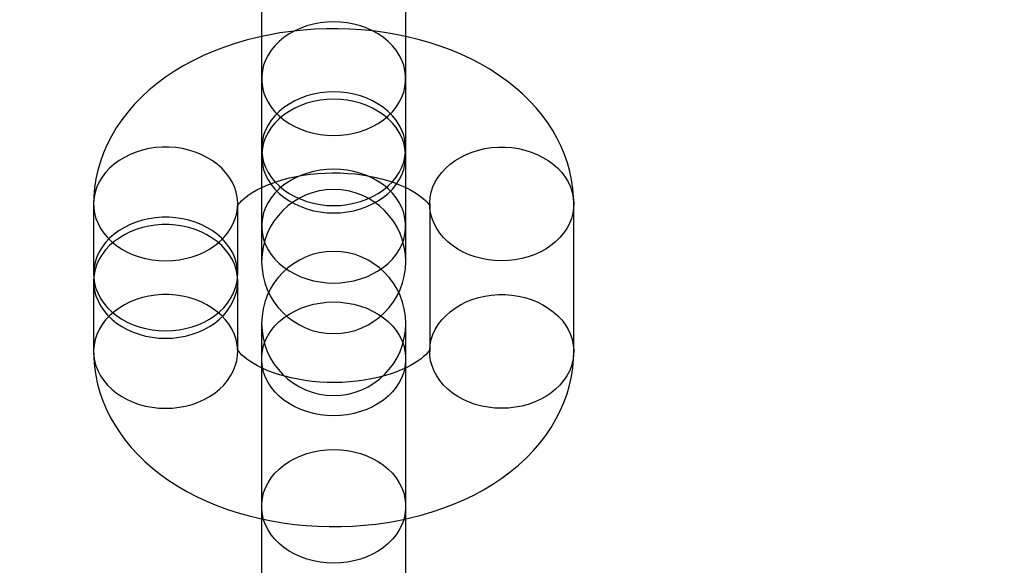
# Model space of a CAD drawing. Units: millimetres. Extents: x 691 to 43392, y 378 to 42750.
# Drawn here: x 21002 to 21043, y 17858 to 17881 of the extents above; entities that cross this region are included whole.
import ezdxf

# ---------------------------------------------------------------- set-up
doc = ezdxf.new("R2010")
doc.units = ezdxf.units.MM

msp = doc.modelspace()

# ---------------------------------------------------------------- linework, layer by layer
at = {"color": 7, "linetype": 'Continuous'}
for p, q in [((21012.0566, 17890.6751), (21012.0566, 17878.1497)), ((21018.0566, 17878.1497), (21018.0566, 17890.6751)), ((21012.0566, 17883.0612), (21012.0566, 17870.5357)), ((21018.0566, 17870.5357), (21018.0566, 17883.0612)), ((21012.0566, 17878.1497), (21012.0566, 17875.2334)), ((21018.0566, 17875.2334), (21018.0566, 17878.1497)), ((21012.0566, 17874.9265), (21012.0566, 17872.0103)), ((21018.0566, 17872.0103), (21018.0566, 17874.9265)), ((21005.0595, 17872.933), (21005.0595, 17870.0167)), ((21011.0595, 17870.0167), (21011.0595, 17872.933)), ((21019.0537, 17872.933), (21019.0537, 17866.7935)), ((21025.0537, 17866.7935), (21025.0537, 17872.933)), ((21012.0566, 17872.0103), (21012.0566, 17870.5357)), ((21018.0566, 17870.5357), (21018.0566, 17872.0103)), ((21005.0595, 17869.7098), (21005.0595, 17866.7935)), ((21011.0595, 17866.7935), (21011.0595, 17869.7098)), ((21012.0566, 17867.9593), (21012.0566, 17855.4339)), ((21012.0566, 17867.9593), (21012.0566, 17866.4848)), ((21018.0566, 17866.4848), (21018.0566, 17867.9593)), ((21018.0566, 17855.4339), (21018.0566, 17867.9593)), ((21012.0566, 17866.4848), (21012.0566, 17860.3454)), ((21018.0566, 17860.3454), (21018.0566, 17866.4848)), ((21012.0566, 17860.3454), (21012.0566, 17847.8199)), ((21018.0566, 17847.8199), (21018.0566, 17860.3454))]:
    msp.add_line(p, q, dxfattribs=at)
at = {"color": 7, "linetype": 'Continuous', "flags": 128}
for points in [[(21015.0566, 17875.7816), (21015.3417, 17875.7923), (21015.6243, 17875.8244), (21015.9018, 17875.8775), (21016.1716, 17875.9512), (21016.4312, 17876.0449), (21016.6785, 17876.1575), (21016.911, 17876.2882), (21017.1268, 17876.4358), (21017.3238, 17876.5989), (21017.5003, 17876.7761), (21017.6546, 17876.9656), (21017.7855, 17877.1659), (21017.8916, 17877.3752), (21017.972, 17877.5914), (21018.026, 17877.8127), (21018.0532, 17878.037), (21018.0532, 17878.2623), (21018.026, 17878.4867), (21017.972, 17878.708), (21017.8916, 17878.9242), (21017.7855, 17879.1334), (21017.6546, 17879.3337), (21017.5003, 17879.5233), (21017.3238, 17879.7004), (21017.1268, 17879.8635), (21016.911, 17880.0111), (21016.6785, 17880.1418), (21016.4312, 17880.2545), (21016.1716, 17880.3481), (21015.9018, 17880.4218), (21015.6243, 17880.4749), (21015.3417, 17880.507), (21015.0566, 17880.5177), (21014.7714, 17880.507), (21014.4888, 17880.4749), (21014.2114, 17880.4218), (21013.9416, 17880.3481), (21013.6819, 17880.2545), (21013.4346, 17880.1418), (21013.2021, 17880.0111), (21012.9863, 17879.8635), (21012.7893, 17879.7004), (21012.6128, 17879.5233), (21012.4585, 17879.3337), (21012.3277, 17879.1334), (21012.2216, 17878.9242), (21012.1411, 17878.708), (21012.0871, 17878.4867), (21012.06, 17878.2623), (21012.06, 17878.037), (21012.0871, 17877.8127), (21012.1411, 17877.5914), (21012.2216, 17877.3752), (21012.3277, 17877.1659), (21012.4585, 17876.9656), (21012.6128, 17876.7761), (21012.7893, 17876.5989), (21012.9863, 17876.4358), (21013.2021, 17876.2882), (21013.4346, 17876.1575), (21013.6819, 17876.0449), (21013.9416, 17875.9512), (21014.2114, 17875.8775), (21014.4888, 17875.8244), (21014.7714, 17875.7923), (21015.0566, 17875.7816)], [(21025.0537, 17872.933), (21025.0467, 17873.2125), (21025.0171, 17873.5746), (21024.9643, 17873.934), (21024.8887, 17874.2897), (21024.7905, 17874.6413), (21024.6699, 17874.988), (21024.5272, 17875.3291), (21024.3625, 17875.6642), (21024.176, 17875.9926), (21023.9677, 17876.3138), (21023.7378, 17876.6271), (21023.4865, 17876.932), (21023.2141, 17877.2276), (21022.9208, 17877.5134), (21022.6072, 17877.7884), (21022.2739, 17878.0518), (21021.9219, 17878.3028), (21021.5522, 17878.5405), (21021.166, 17878.7641), (21020.7647, 17878.973), (21020.3496, 17879.1667), (21019.9222, 17879.3447), (21019.4839, 17879.5066), (21019.036, 17879.6524), (21018.5796, 17879.7818), (21018.1159, 17879.8948), (21017.6459, 17879.9914), (21017.1708, 17880.0715), (21016.6914, 17880.1352), (21016.2088, 17880.1825), (21015.724, 17880.2133), (21015.2378, 17880.2276), (21014.7513, 17880.2255), (21014.2652, 17880.207), (21013.7807, 17880.172), (21013.2986, 17880.1205), (21012.8198, 17880.0525), (21012.3454, 17879.968), (21011.8761, 17879.867), (21011.4129, 17879.7494), (21010.9569, 17879.6151), (21010.5091, 17879.4642), (21010.0704, 17879.2966), (21009.6421, 17879.1122), (21009.2254, 17878.9113), (21008.8215, 17878.6939), (21008.432, 17878.4603), (21008.0584, 17878.2111), (21007.7022, 17877.9468), (21007.3648, 17877.6682), (21007.0477, 17877.3762), (21006.752, 17877.0721), (21006.4787, 17876.7568), (21006.2288, 17876.4317), (21006.0026, 17876.0979), (21005.8005, 17875.7566), (21005.6229, 17875.4089), (21005.4697, 17875.0559), (21005.3409, 17874.6986), (21005.2365, 17874.3379), (21005.1564, 17873.9749), (21005.1003, 17873.6104), (21005.0681, 17873.2455), (21005.0595, 17872.933)], [(21015.0566, 17872.8654), (21015.3417, 17872.8761), (21015.6243, 17872.9082), (21015.9018, 17872.9613), (21016.1716, 17873.035), (21016.4312, 17873.1286), (21016.6785, 17873.2413), (21016.911, 17873.372), (21017.1268, 17873.5196), (21017.3238, 17873.6827), (21017.5003, 17873.8598), (21017.6546, 17874.0494), (21017.7855, 17874.2497), (21017.8916, 17874.4589), (21017.972, 17874.6752), (21018.026, 17874.8964), (21018.0532, 17875.1208), (21018.0532, 17875.3461), (21018.026, 17875.5705), (21017.972, 17875.7917), (21017.8916, 17876.008), (21017.7855, 17876.2172), (21017.6546, 17876.4175), (21017.5003, 17876.6071), (21017.3238, 17876.7842), (21017.1268, 17876.9473), (21016.911, 17877.0949), (21016.6785, 17877.2256), (21016.4312, 17877.3383), (21016.1716, 17877.4319), (21015.9018, 17877.5056), (21015.6243, 17877.5587), (21015.3417, 17877.5908), (21015.0566, 17877.6015), (21014.7714, 17877.5908), (21014.4888, 17877.5587), (21014.2114, 17877.5056), (21013.9416, 17877.4319), (21013.6819, 17877.3383), (21013.4346, 17877.2256), (21013.2021, 17877.0949), (21012.9863, 17876.9473), (21012.7893, 17876.7842), (21012.6128, 17876.6071), (21012.4585, 17876.4175), (21012.3277, 17876.2172), (21012.2216, 17876.008), (21012.1411, 17875.7917), (21012.0871, 17875.5705), (21012.06, 17875.3461), (21012.06, 17875.1208), (21012.0871, 17874.8964), (21012.1411, 17874.6752), (21012.2216, 17874.4589), (21012.3277, 17874.2497), (21012.4585, 17874.0494), (21012.6128, 17873.8598), (21012.7893, 17873.6827), (21012.9863, 17873.5196), (21013.2021, 17873.372), (21013.4346, 17873.2413), (21013.6819, 17873.1286), (21013.9416, 17873.035), (21014.2114, 17872.9613), (21014.4888, 17872.9082), (21014.7714, 17872.8761), (21015.0566, 17872.8654)], [(21015.0566, 17872.5584), (21015.3417, 17872.5691), (21015.6243, 17872.6012), (21015.9018, 17872.6543), (21016.1716, 17872.7281), (21016.4312, 17872.8217), (21016.6785, 17872.9343), (21016.911, 17873.0651), (21017.1268, 17873.2126), (21017.3238, 17873.3757), (21017.5003, 17873.5529), (21017.6546, 17873.7425), (21017.7855, 17873.9428), (21017.8916, 17874.152), (21017.972, 17874.3682), (21018.026, 17874.5895), (21018.0532, 17874.8138), (21018.0532, 17875.0392), (21018.026, 17875.2635), (21017.972, 17875.4848), (21017.8916, 17875.701), (21017.7855, 17875.9102), (21017.6546, 17876.1105), (21017.5003, 17876.3001), (21017.3238, 17876.4772), (21017.1268, 17876.6403), (21016.911, 17876.7879), (21016.6785, 17876.9186), (21016.4312, 17877.0313), (21016.1716, 17877.1249), (21015.9018, 17877.1986), (21015.6243, 17877.2517), (21015.3417, 17877.2838), (21015.0566, 17877.2945), (21014.7714, 17877.2838), (21014.4888, 17877.2517), (21014.2114, 17877.1986), (21013.9416, 17877.1249), (21013.6819, 17877.0313), (21013.4346, 17876.9186), (21013.2021, 17876.7879), (21012.9863, 17876.6403), (21012.7893, 17876.4772), (21012.6128, 17876.3001), (21012.4585, 17876.1105), (21012.3277, 17875.9102), (21012.2216, 17875.701), (21012.1411, 17875.4848), (21012.0871, 17875.2635), (21012.06, 17875.0392), (21012.06, 17874.8138), (21012.0871, 17874.5895), (21012.1411, 17874.3682), (21012.2216, 17874.152), (21012.3277, 17873.9428), (21012.4585, 17873.7425), (21012.6128, 17873.5529), (21012.7893, 17873.3757), (21012.9863, 17873.2126), (21013.2021, 17873.0651), (21013.4346, 17872.9343), (21013.6819, 17872.8217), (21013.9416, 17872.7281), (21014.2114, 17872.6543), (21014.4888, 17872.6012), (21014.7714, 17872.5691), (21015.0566, 17872.5584)], [(21008.0595, 17870.5649), (21008.3404, 17870.5753), (21008.6189, 17870.6064), (21008.8924, 17870.658), (21009.1586, 17870.7296), (21009.4152, 17870.8205), (21009.6598, 17870.93), (21009.8904, 17871.0571), (21010.1049, 17871.2006), (21010.3014, 17871.3594), (21010.4782, 17871.5321), (21010.6338, 17871.717), (21010.7667, 17871.9126), (21010.8759, 17872.1172), (21010.9603, 17872.329), (21011.0192, 17872.5461), (21011.0521, 17872.7665), (21011.0587, 17872.9885), (21011.0389, 17873.2099), (21010.9929, 17873.4289), (21010.9212, 17873.6436), (21010.8243, 17873.852), (21010.7032, 17874.0523), (21010.5588, 17874.2428), (21010.3924, 17874.4218), (21010.2055, 17874.5877), (21009.9998, 17874.739), (21009.777, 17874.8745), (21009.5391, 17874.9929), (21009.2882, 17875.0933), (21009.0266, 17875.1746), (21008.7564, 17875.2362), (21008.4801, 17875.2776), (21008.2001, 17875.2984), (21007.9189, 17875.2984), (21007.6389, 17875.2776), (21007.3626, 17875.2362), (21007.0924, 17875.1746), (21006.8307, 17875.0933), (21006.5798, 17874.9929), (21006.3419, 17874.8745), (21006.1192, 17874.739), (21005.9134, 17874.5877), (21005.7266, 17874.4218), (21005.5602, 17874.2428), (21005.4158, 17874.0523), (21005.2946, 17873.852), (21005.1977, 17873.6436), (21005.126, 17873.4289), (21005.0801, 17873.2099), (21005.0603, 17872.9885), (21005.0669, 17872.7665), (21005.0998, 17872.5461), (21005.1587, 17872.329), (21005.2431, 17872.1172), (21005.3522, 17871.9126), (21005.4852, 17871.717), (21005.6407, 17871.5321), (21005.8175, 17871.3594), (21006.0141, 17871.2006), (21006.2285, 17871.0571), (21006.4591, 17870.93), (21006.7038, 17870.8205), (21006.9603, 17870.7296), (21007.2266, 17870.658), (21007.5001, 17870.6064), (21007.7786, 17870.5753), (21008.0595, 17870.5649)], [(21022.0537, 17870.5649), (21021.7727, 17870.5753), (21021.4943, 17870.6064), (21021.2207, 17870.658), (21020.9545, 17870.7296), (21020.698, 17870.8205), (21020.4533, 17870.93), (21020.2227, 17871.0571), (21020.0082, 17871.2006), (21019.8117, 17871.3594), (21019.6349, 17871.5321), (21019.4794, 17871.717), (21019.3464, 17871.9126), (21019.2373, 17872.1172), (21019.1529, 17872.329), (21019.094, 17872.5461), (21019.0611, 17872.7665), (21019.0545, 17872.9885), (21019.0743, 17873.2099), (21019.1202, 17873.4289), (21019.1919, 17873.6436), (21019.2888, 17873.852), (21019.41, 17874.0523), (21019.5544, 17874.2428), (21019.7208, 17874.4218), (21019.9076, 17874.5877), (21020.1134, 17874.739), (21020.3361, 17874.8745), (21020.574, 17874.9929), (21020.8249, 17875.0933), (21021.0866, 17875.1746), (21021.3567, 17875.2362), (21021.6331, 17875.2776), (21021.913, 17875.2984), (21022.1943, 17875.2984), (21022.4743, 17875.2776), (21022.7506, 17875.2362), (21023.0208, 17875.1746), (21023.2824, 17875.0933), (21023.5333, 17874.9929), (21023.7712, 17874.8745), (21023.994, 17874.739), (21024.1997, 17874.5877), (21024.3866, 17874.4218), (21024.5529, 17874.2428), (21024.6974, 17874.0523), (21024.8185, 17873.852), (21024.9154, 17873.6436), (21024.9871, 17873.4289), (21025.0331, 17873.2099), (21025.0528, 17872.9885), (21025.0462, 17872.7665), (21025.0134, 17872.5461), (21024.9545, 17872.329), (21024.8701, 17872.1172), (21024.7609, 17871.9126), (21024.628, 17871.717), (21024.4724, 17871.5321), (21024.2956, 17871.3594), (21024.0991, 17871.2006), (21023.8846, 17871.0571), (21023.654, 17870.93), (21023.4094, 17870.8205), (21023.1528, 17870.7296), (21022.8866, 17870.658), (21022.613, 17870.6064), (21022.3346, 17870.5753), (21022.0537, 17870.5649)], [(21011.0595, 17872.933), (21011.059, 17872.9151), (21011.0538, 17872.8706), (21011.0482, 17872.8474), (21011.0472, 17872.8442), (21011.0543, 17872.8586), (21011.0721, 17872.8885), (21011.1061, 17872.9365), (21011.1565, 17872.9974), (21011.2247, 17873.0689), (21011.3114, 17873.1488), (21011.4174, 17873.2352), (21011.5432, 17873.3263), (21011.6889, 17873.4203), (21011.8542, 17873.5153), (21012.0388, 17873.6096), (21012.242, 17873.7017), (21012.4629, 17873.7901), (21012.7005, 17873.8734), (21012.9535, 17873.9502), (21013.2204, 17874.0194), (21013.4995, 17874.0801), (21013.7891, 17874.1313), (21014.0874, 17874.1722), (21014.3924, 17874.2024), (21014.7021, 17874.2213), (21015.0143, 17874.2286), (21015.3271, 17874.2244), (21015.6383, 17874.2085), (21015.9457, 17874.1812), (21016.2472, 17874.1429), (21016.5408, 17874.094), (21016.8246, 17874.0353), (21017.0967, 17873.9676), (21017.3554, 17873.8918), (21017.5989, 17873.8091), (21017.8259, 17873.7208), (21018.035, 17873.6284), (21018.2252, 17873.5334), (21018.3957, 17873.4375), (21018.546, 17873.3425), (21018.6759, 17873.2503), (21018.7853, 17873.1629), (21018.8749, 17873.0821), (21018.9452, 17873.0101), (21018.9975, 17872.9488), (21019.0336, 17872.8999), (21019.0552, 17872.8652), (21019.065, 17872.8463), (21019.0658, 17872.8448), (21019.0611, 17872.8617), (21019.0554, 17872.8981), (21019.0537, 17872.933)], [(21015.0566, 17869.6422), (21015.3417, 17869.6529), (21015.6243, 17869.685), (21015.9018, 17869.7381), (21016.1716, 17869.8118), (21016.4312, 17869.9054), (21016.6785, 17870.0181), (21016.911, 17870.1488), (21017.1268, 17870.2964), (21017.3238, 17870.4595), (21017.5003, 17870.6367), (21017.6546, 17870.8262), (21017.7855, 17871.0265), (21017.8916, 17871.2357), (21017.972, 17871.452), (21018.026, 17871.6733), (21018.0532, 17871.8976), (21018.0532, 17872.1229), (21018.026, 17872.3473), (21017.972, 17872.5686), (21017.8916, 17872.7848), (21017.7855, 17872.994), (21017.6546, 17873.1943), (21017.5003, 17873.3839), (21017.3238, 17873.561), (21017.1268, 17873.7241), (21016.911, 17873.8717), (21016.6785, 17874.0024), (21016.4312, 17874.1151), (21016.1716, 17874.2087), (21015.9018, 17874.2824), (21015.6243, 17874.3355), (21015.3417, 17874.3676), (21015.0566, 17874.3783), (21014.7714, 17874.3676), (21014.4888, 17874.3355), (21014.2114, 17874.2824), (21013.9416, 17874.2087), (21013.6819, 17874.1151), (21013.4346, 17874.0024), (21013.2021, 17873.8717), (21012.9863, 17873.7241), (21012.7893, 17873.561), (21012.6128, 17873.3839), (21012.4585, 17873.1943), (21012.3277, 17872.994), (21012.2216, 17872.7848), (21012.1411, 17872.5686), (21012.0871, 17872.3473), (21012.06, 17872.1229), (21012.06, 17871.8976), (21012.0871, 17871.6733), (21012.1411, 17871.452), (21012.2216, 17871.2357), (21012.3277, 17871.0265), (21012.4585, 17870.8262), (21012.6128, 17870.6367), (21012.7893, 17870.4595), (21012.9863, 17870.2964), (21013.2021, 17870.1488), (21013.4346, 17870.0181), (21013.6819, 17869.9054), (21013.9416, 17869.8118), (21014.2114, 17869.7381), (21014.4888, 17869.685), (21014.7714, 17869.6529), (21015.0566, 17869.6422)], [(21008.0595, 17867.6487), (21008.3404, 17867.6591), (21008.6189, 17867.6902), (21008.8924, 17867.7418), (21009.1586, 17867.8133), (21009.4152, 17867.9043), (21009.6598, 17868.0138), (21009.8904, 17868.1409), (21010.1049, 17868.2844), (21010.3014, 17868.4432), (21010.4782, 17868.6159), (21010.6338, 17868.8008), (21010.7667, 17868.9964), (21010.8759, 17869.201), (21010.9603, 17869.4128), (21011.0192, 17869.6299), (21011.0521, 17869.8503), (21011.0587, 17870.0723), (21011.0389, 17870.2937), (21010.9929, 17870.5127), (21010.9212, 17870.7274), (21010.8243, 17870.9358), (21010.7032, 17871.1361), (21010.5588, 17871.3266), (21010.3924, 17871.5056), (21010.2055, 17871.6715), (21009.9998, 17871.8228), (21009.777, 17871.9583), (21009.5391, 17872.0767), (21009.2882, 17872.177), (21009.0266, 17872.2584), (21008.7564, 17872.32), (21008.4801, 17872.3614), (21008.2001, 17872.3822), (21007.9189, 17872.3822), (21007.6389, 17872.3614), (21007.3626, 17872.32), (21007.0924, 17872.2584), (21006.8307, 17872.177), (21006.5798, 17872.0767), (21006.3419, 17871.9583), (21006.1192, 17871.8228), (21005.9134, 17871.6715), (21005.7266, 17871.5056), (21005.5602, 17871.3266), (21005.4158, 17871.1361), (21005.2946, 17870.9358), (21005.1977, 17870.7274), (21005.126, 17870.5127), (21005.0801, 17870.2937), (21005.0603, 17870.0723), (21005.0669, 17869.8503), (21005.0998, 17869.6299), (21005.1587, 17869.4128), (21005.2431, 17869.201), (21005.3522, 17868.9964), (21005.4852, 17868.8008), (21005.6407, 17868.6159), (21005.8175, 17868.4432), (21006.0141, 17868.2844), (21006.2285, 17868.1409), (21006.4591, 17868.0138), (21006.7038, 17867.9043), (21006.9603, 17867.8133), (21007.2266, 17867.7418), (21007.5001, 17867.6902), (21007.7786, 17867.6591), (21008.0595, 17867.6487)], [(21008.0595, 17867.3417), (21008.3404, 17867.3521), (21008.6189, 17867.3832), (21008.8924, 17867.4348), (21009.1586, 17867.5064), (21009.4152, 17867.5973), (21009.6598, 17867.7068), (21009.8904, 17867.8339), (21010.1049, 17867.9775), (21010.3014, 17868.1363), (21010.4782, 17868.3089), (21010.6338, 17868.4938), (21010.7667, 17868.6895), (21010.8759, 17868.8941), (21010.9603, 17869.1058), (21011.0192, 17869.3229), (21011.0521, 17869.5433), (21011.0587, 17869.7653), (21011.0389, 17869.9867), (21010.9929, 17870.2057), (21010.9212, 17870.4204), (21010.8243, 17870.6288), (21010.7032, 17870.8291), (21010.5588, 17871.0196), (21010.3924, 17871.1986), (21010.2055, 17871.3645), (21009.9998, 17871.5158), (21009.777, 17871.6513), (21009.5391, 17871.7698), (21009.2882, 17871.8701), (21009.0266, 17871.9514), (21008.7564, 17872.013), (21008.4801, 17872.0544), (21008.2001, 17872.0752), (21007.9189, 17872.0752), (21007.6389, 17872.0544), (21007.3626, 17872.013), (21007.0924, 17871.9514), (21006.8307, 17871.8701), (21006.5798, 17871.7698), (21006.3419, 17871.6513), (21006.1192, 17871.5158), (21005.9134, 17871.3645), (21005.7266, 17871.1986), (21005.5602, 17871.0196), (21005.4158, 17870.8291), (21005.2946, 17870.6288), (21005.1977, 17870.4204), (21005.126, 17870.2057), (21005.0801, 17869.9867), (21005.0603, 17869.7653), (21005.0669, 17869.5433), (21005.0998, 17869.3229), (21005.1587, 17869.1058), (21005.2431, 17868.8941), (21005.3522, 17868.6895), (21005.4852, 17868.4938), (21005.6407, 17868.3089), (21005.8175, 17868.1363), (21006.0141, 17867.9775), (21006.2285, 17867.8339), (21006.4591, 17867.7068), (21006.7038, 17867.5973), (21006.9603, 17867.5064), (21007.2266, 17867.4348), (21007.5001, 17867.3832), (21007.7786, 17867.3521), (21008.0595, 17867.3417)], [(21008.0595, 17864.4255), (21008.3404, 17864.4359), (21008.6189, 17864.467), (21008.8924, 17864.5186), (21009.1586, 17864.5902), (21009.4152, 17864.6811), (21009.6598, 17864.7906), (21009.8904, 17864.9177), (21010.1049, 17865.0612), (21010.3014, 17865.22), (21010.4782, 17865.3927), (21010.6338, 17865.5776), (21010.7667, 17865.7732), (21010.8759, 17865.9778), (21010.9603, 17866.1896), (21011.0192, 17866.4067), (21011.0521, 17866.6271), (21011.0587, 17866.8491), (21011.0389, 17867.0705), (21010.9929, 17867.2895), (21010.9212, 17867.5042), (21010.8243, 17867.7126), (21010.7032, 17867.9129), (21010.5588, 17868.1034), (21010.3924, 17868.2824), (21010.2055, 17868.4483), (21009.9998, 17868.5996), (21009.777, 17868.7351), (21009.5391, 17868.8535), (21009.2882, 17868.9539), (21009.0266, 17869.0352), (21008.7564, 17869.0968), (21008.4801, 17869.1382), (21008.2001, 17869.159), (21007.9189, 17869.159), (21007.6389, 17869.1382), (21007.3626, 17869.0968), (21007.0924, 17869.0352), (21006.8307, 17868.9539), (21006.5798, 17868.8535), (21006.3419, 17868.7351), (21006.1192, 17868.5996), (21005.9134, 17868.4483), (21005.7266, 17868.2824), (21005.5602, 17868.1034), (21005.4158, 17867.9129), (21005.2946, 17867.7126), (21005.1977, 17867.5042), (21005.126, 17867.2895), (21005.0801, 17867.0705), (21005.0603, 17866.8491), (21005.0669, 17866.6271), (21005.0998, 17866.4067), (21005.1587, 17866.1896), (21005.2431, 17865.9778), (21005.3522, 17865.7732), (21005.4852, 17865.5776), (21005.6407, 17865.3927), (21005.8175, 17865.22), (21006.0141, 17865.0612), (21006.2285, 17864.9177), (21006.4591, 17864.7906), (21006.7038, 17864.6811), (21006.9603, 17864.5902), (21007.2266, 17864.5186), (21007.5001, 17864.467), (21007.7786, 17864.4359), (21008.0595, 17864.4255)], [(21022.0537, 17864.4255), (21021.7727, 17864.4359), (21021.4943, 17864.467), (21021.2207, 17864.5186), (21020.9545, 17864.5902), (21020.698, 17864.6811), (21020.4533, 17864.7906), (21020.2227, 17864.9177), (21020.0082, 17865.0612), (21019.8117, 17865.22), (21019.6349, 17865.3927), (21019.4794, 17865.5776), (21019.3464, 17865.7732), (21019.2373, 17865.9778), (21019.1529, 17866.1896), (21019.094, 17866.4067), (21019.0611, 17866.6271), (21019.0545, 17866.8491), (21019.0743, 17867.0705), (21019.1202, 17867.2895), (21019.1919, 17867.5042), (21019.2888, 17867.7126), (21019.41, 17867.9129), (21019.5544, 17868.1034), (21019.7208, 17868.2824), (21019.9076, 17868.4483), (21020.1134, 17868.5996), (21020.3361, 17868.7351), (21020.574, 17868.8535), (21020.8249, 17868.9539), (21021.0866, 17869.0352), (21021.3567, 17869.0968), (21021.6331, 17869.1382), (21021.913, 17869.159), (21022.1943, 17869.159), (21022.4743, 17869.1382), (21022.7506, 17869.0968), (21023.0208, 17869.0352), (21023.2824, 17868.9539), (21023.5333, 17868.8535), (21023.7712, 17868.7351), (21023.994, 17868.5996), (21024.1997, 17868.4483), (21024.3866, 17868.2824), (21024.5529, 17868.1034), (21024.6974, 17867.9129), (21024.8185, 17867.7126), (21024.9154, 17867.5042), (21024.9871, 17867.2895), (21025.0331, 17867.0705), (21025.0528, 17866.8491), (21025.0462, 17866.6271), (21025.0134, 17866.4067), (21024.9545, 17866.1896), (21024.8701, 17865.9778), (21024.7609, 17865.7732), (21024.628, 17865.5776), (21024.4724, 17865.3927), (21024.2956, 17865.22), (21024.0991, 17865.0612), (21023.8846, 17864.9177), (21023.654, 17864.7906), (21023.4094, 17864.6811), (21023.1528, 17864.5902), (21022.8866, 17864.5186), (21022.613, 17864.467), (21022.3346, 17864.4359), (21022.0537, 17864.4255)], [(21015.0566, 17868.8529), (21015.3417, 17868.8421), (21015.6243, 17868.8101), (21015.9018, 17868.7569), (21016.1716, 17868.6832), (21016.4312, 17868.5896), (21016.6785, 17868.4769), (21016.911, 17868.3462), (21017.1268, 17868.1986), (21017.3238, 17868.0355), (21017.5003, 17867.8584), (21017.6546, 17867.6688), (21017.7855, 17867.4685), (21017.8916, 17867.2593), (21017.972, 17867.0431), (21018.026, 17866.8218), (21018.0532, 17866.5975), (21018.0532, 17866.3721), (21018.026, 17866.1478), (21017.972, 17865.9265), (21017.8916, 17865.7103), (21017.7855, 17865.5011), (21017.6546, 17865.3008), (21017.5003, 17865.1112), (21017.3238, 17864.934), (21017.1268, 17864.771), (21016.911, 17864.6234), (21016.6785, 17864.4927), (21016.4312, 17864.38), (21016.1716, 17864.2864), (21015.9018, 17864.2127), (21015.6243, 17864.1595), (21015.3417, 17864.1275), (21015.0566, 17864.1167), (21014.7714, 17864.1275), (21014.4888, 17864.1595), (21014.2114, 17864.2127), (21013.9416, 17864.2864), (21013.6819, 17864.38), (21013.4346, 17864.4927), (21013.2021, 17864.6234), (21012.9863, 17864.771), (21012.7893, 17864.934), (21012.6128, 17865.1112), (21012.4585, 17865.3008), (21012.3277, 17865.5011), (21012.2216, 17865.7103), (21012.1411, 17865.9265), (21012.0871, 17866.1478), (21012.06, 17866.3721), (21012.06, 17866.5975), (21012.0871, 17866.8218), (21012.1411, 17867.0431), (21012.2216, 17867.2593), (21012.3277, 17867.4685), (21012.4585, 17867.6688), (21012.6128, 17867.8584), (21012.7893, 17868.0355), (21012.9863, 17868.1986), (21013.2021, 17868.3462), (21013.4346, 17868.4769), (21013.6819, 17868.5896), (21013.9416, 17868.6832), (21014.2114, 17868.7569), (21014.4888, 17868.8101), (21014.7714, 17868.8421), (21015.0566, 17868.8529)], [(21019.0537, 17866.7935), (21019.0541, 17866.8114), (21019.0593, 17866.856), (21019.0649, 17866.8791), (21019.0659, 17866.8823), (21019.0588, 17866.8679), (21019.0411, 17866.838), (21019.0071, 17866.79), (21018.9566, 17866.7291), (21018.8885, 17866.6576), (21018.8018, 17866.5777), (21018.6957, 17866.4913), (21018.5699, 17866.4002), (21018.4242, 17866.3062), (21018.2589, 17866.2112), (21018.0743, 17866.1169), (21017.8712, 17866.0248), (21017.6502, 17865.9364), (21017.4126, 17865.8532), (21017.1596, 17865.7763), (21016.8928, 17865.7071), (21016.6136, 17865.6464), (21016.324, 17865.5952), (21016.0257, 17865.5543), (21015.7207, 17865.5241), (21015.4111, 17865.5052), (21015.0988, 17865.4979), (21014.786, 17865.5021), (21014.4748, 17865.518), (21014.1675, 17865.5453), (21013.866, 17865.5836), (21013.5723, 17865.6325), (21013.2885, 17865.6912), (21013.0164, 17865.7589), (21012.7578, 17865.8347), (21012.5143, 17865.9174), (21012.2873, 17866.0057), (21012.0782, 17866.0981), (21011.8879, 17866.1932), (21011.7174, 17866.289), (21011.5671, 17866.384), (21011.4373, 17866.4762), (21011.3278, 17866.5636), (21011.2383, 17866.6444), (21011.168, 17866.7164), (21011.1156, 17866.7777), (21011.0796, 17866.8266), (21011.0579, 17866.8613), (21011.0481, 17866.8802), (21011.0473, 17866.8818), (21011.052, 17866.8648), (21011.0578, 17866.8284), (21011.0595, 17866.7935)], [(21005.0595, 17866.7935), (21005.0664, 17866.514), (21005.0961, 17866.1519), (21005.1488, 17865.7926), (21005.2245, 17865.4368), (21005.3226, 17865.0852), (21005.4432, 17864.7385), (21005.5859, 17864.3974), (21005.7506, 17864.0623), (21005.9372, 17863.7339), (21006.1455, 17863.4127), (21006.3753, 17863.0994), (21006.6266, 17862.7945), (21006.8991, 17862.4989), (21007.1924, 17862.2131), (21007.506, 17861.9381), (21007.8393, 17861.6747), (21008.1913, 17861.4237), (21008.561, 17861.186), (21008.9471, 17860.9624), (21009.3484, 17860.7535), (21009.7635, 17860.5598), (21010.1909, 17860.3818), (21010.6292, 17860.2199), (21011.0772, 17860.0741), (21011.5336, 17859.9447), (21011.9973, 17859.8317), (21012.4672, 17859.7351), (21012.9424, 17859.655), (21013.4217, 17859.5913), (21013.9043, 17859.544), (21014.3891, 17859.5132), (21014.8753, 17859.4989), (21015.3619, 17859.501), (21015.8479, 17859.5195), (21016.3324, 17859.5545), (21016.8145, 17859.606), (21017.2933, 17859.674), (21017.7678, 17859.7585), (21018.2371, 17859.8595), (21018.7002, 17859.9771), (21019.1562, 17860.1114), (21019.6041, 17860.2623), (21020.0427, 17860.4299), (21020.471, 17860.6143), (21020.8878, 17860.8152), (21021.2917, 17861.0326), (21021.6812, 17861.2662), (21022.0548, 17861.5154), (21022.411, 17861.7798), (21022.7483, 17862.0584), (21023.0655, 17862.3503), (21023.3612, 17862.6545), (21023.6344, 17862.9697), (21023.8844, 17863.2948), (21024.1106, 17863.6286), (21024.3126, 17863.9699), (21024.4903, 17864.3176), (21024.6435, 17864.6706), (21024.7722, 17865.0279), (21024.8766, 17865.3886), (21024.9568, 17865.7516), (21025.0129, 17866.1161), (21025.045, 17866.481), (21025.0537, 17866.7935)], [(21015.0566, 17862.7134), (21015.3417, 17862.7027), (21015.6243, 17862.6707), (21015.9018, 17862.6175), (21016.1716, 17862.5438), (21016.4312, 17862.4502), (21016.6785, 17862.3375), (21016.911, 17862.2068), (21017.1268, 17862.0592), (21017.3238, 17861.8961), (21017.5003, 17861.719), (21017.6546, 17861.5294), (21017.7855, 17861.3291), (21017.8916, 17861.1199), (21017.972, 17860.9037), (21018.026, 17860.6824), (21018.0532, 17860.4581), (21018.0532, 17860.2327), (21018.026, 17860.0084), (21017.972, 17859.7871), (21017.8916, 17859.5709), (21017.7855, 17859.3617), (21017.6546, 17859.1614), (21017.5003, 17858.9718), (21017.3238, 17858.7946), (21017.1268, 17858.6315), (21016.911, 17858.484), (21016.6785, 17858.3533), (21016.4312, 17858.2406), (21016.1716, 17858.147), (21015.9018, 17858.0733), (21015.6243, 17858.0201), (21015.3417, 17857.9881), (21015.0566, 17857.9773), (21014.7714, 17857.9881), (21014.4888, 17858.0201), (21014.2114, 17858.0733), (21013.9416, 17858.147), (21013.6819, 17858.2406), (21013.4346, 17858.3533), (21013.2021, 17858.484), (21012.9863, 17858.6315), (21012.7893, 17858.7946), (21012.6128, 17858.9718), (21012.4585, 17859.1614), (21012.3277, 17859.3617), (21012.2216, 17859.5709), (21012.1411, 17859.7871), (21012.0871, 17860.0084), (21012.06, 17860.2327), (21012.06, 17860.4581), (21012.0871, 17860.6824), (21012.1411, 17860.9037), (21012.2216, 17861.1199), (21012.3277, 17861.3291), (21012.4585, 17861.5294), (21012.6128, 17861.719), (21012.7893, 17861.8961), (21012.9863, 17862.0592), (21013.2021, 17862.2068), (21013.4346, 17862.3375), (21013.6819, 17862.4502), (21013.9416, 17862.5438), (21014.2114, 17862.6175), (21014.4888, 17862.6707), (21014.7714, 17862.7027), (21015.0566, 17862.7134)]]:
    msp.add_lwpolyline(points, dxfattribs=at)
at = {"color": 7, "linetype": 'Continuous'}
msp.add_circle((21015.977, 17959.4201), 150, dxfattribs=at)
msp.add_circle((21015.977, 17959.4201), 150, dxfattribs=at)
for centre, start, end in [((21015.0566, 17870.5357), 0, 180), ((21015.0566, 17867.9593), 0, 180), ((21015.0566, 17870.5357), 180, 0), ((21015.0566, 17867.9593), 180, 0)]:
    msp.add_arc(centre, 3, start, end, dxfattribs=at)

doc.saveas('drawing.dxf')
